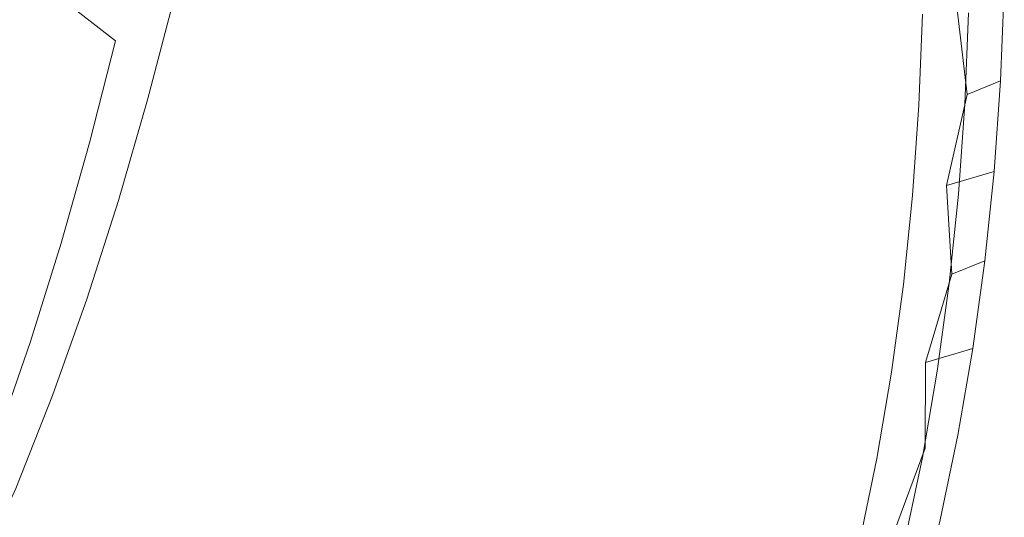
# Model space of a CAD drawing. Extents: x -176 to 132, y -93 to 79.
# Drawn here: x 120 to 132, y -82 to -75 of the extents above; entities that cross this region are included whole.
import ezdxf

# ---------------------------------------------------------------- set-up
doc = ezdxf.new("R2010")
doc.units = 0
doc.header["$LTSCALE"] = 500
doc.header["$MEASUREMENT"] = 0
doc.layers.add('BIALY', color=254, linetype='Continuous')
doc.layers.add('CHROM', color=251, linetype='Continuous')

msp = doc.modelspace()

# ---------------------------------------------------------------- linework, layer by layer
at = {"layer": 'BIALY', "lineweight": 0}
for points, invisible_edges in [([(126.849, -74.399, 184.848), (129.535, -74.213, 184.912), (129.522, -75.353, 186.778), (126.838, -75.537, 186.715)], 15), ([(126.849, -74.399, 184.848), (126.838, -75.537, 186.715), (124.195, -75.715, 186.654), (124.205, -74.579, 184.786)], 15), ([(121.625, -74.75, 184.727), (124.205, -74.579, 184.786), (124.195, -75.715, 186.654), (121.616, -75.885, 186.595)], 15), ([(121.625, -74.75, 184.727), (121.616, -75.885, 186.595), (119.122, -76.042, 186.541), (119.13, -74.91, 184.673)], 15), ([(131.707, -76.329, 188.692), (129.48, -76.484, 188.651), (129.522, -75.353, 186.778), (131.573, -75.207, 186.814)], 7), ([(126.799, -76.666, 188.589), (126.838, -75.537, 186.715), (129.522, -75.353, 186.778), (129.48, -76.484, 188.651)], 15), ([(126.799, -76.666, 188.589), (124.16, -76.843, 188.528), (124.195, -75.715, 186.654), (126.838, -75.537, 186.715)], 15), ([(121.585, -77.011, 188.47), (121.616, -75.885, 186.595), (124.195, -75.715, 186.654), (124.16, -76.843, 188.528)], 15), ([(121.585, -77.011, 188.47), (119.094, -77.167, 188.417), (119.122, -76.042, 186.541), (121.616, -75.885, 186.595)], 15), ([(131.707, -76.329, 188.692), (131.449, -77.458, 190.57), (129.406, -77.602, 190.537), (129.48, -76.484, 188.651)], 14), ([(126.799, -76.666, 188.589), (129.48, -76.484, 188.651), (129.406, -77.602, 190.537), (126.732, -77.784, 190.475)], 15), ([(126.799, -76.666, 188.589), (126.732, -77.784, 190.475), (124.1, -77.959, 190.414), (124.16, -76.843, 188.528)], 15), ([(121.585, -77.011, 188.47), (124.16, -76.843, 188.528), (124.1, -77.959, 190.414), (121.531, -78.126, 190.357)], 15), ([(121.585, -77.011, 188.47), (121.531, -78.126, 190.357), (119.046, -78.282, 190.304), (119.094, -77.167, 188.417)], 15), ([(131.515, -78.554, 192.476), (129.301, -78.706, 192.44), (129.406, -77.602, 190.537), (131.449, -77.458, 190.57)], 7), ([(126.636, -78.887, 192.378), (126.732, -77.784, 190.475), (129.406, -77.602, 190.537), (129.301, -78.706, 192.44)], 15), ([(126.636, -78.887, 192.378), (124.013, -79.062, 192.318), (124.1, -77.959, 190.414), (126.732, -77.784, 190.475)], 15), ([(121.453, -79.228, 192.261), (121.531, -78.126, 190.357), (124.1, -77.959, 190.414), (124.013, -79.062, 192.318)], 15), ([(121.453, -79.228, 192.261), (118.978, -79.383, 192.208), (119.046, -78.282, 190.304), (121.531, -78.126, 190.357)], 15), ([(131.515, -78.554, 192.476), (131.19, -79.65, 194.394), (129.164, -79.793, 194.365), (129.301, -78.706, 192.44)], 14), ([(126.636, -78.887, 192.378), (129.301, -78.706, 192.44), (129.164, -79.793, 194.365), (126.512, -79.974, 194.303)], 15), ([(126.636, -78.887, 192.378), (126.512, -79.974, 194.303), (123.901, -80.148, 194.243), (124.013, -79.062, 192.318)], 15), ([(121.453, -79.228, 192.261), (124.013, -79.062, 192.318), (123.901, -80.148, 194.243), (121.353, -80.314, 194.186)], 15), ([(121.453, -79.228, 192.261), (121.353, -80.314, 194.186), (118.889, -80.468, 194.133), (118.978, -79.383, 192.208)], 15), ([(131.186, -80.71, 196.349), (128.995, -80.861, 196.316), (129.164, -79.793, 194.365), (131.19, -79.65, 194.394)], 7), ([(126.358, -81.041, 196.254), (126.512, -79.974, 194.303), (129.164, -79.793, 194.365), (128.995, -80.861, 196.316)], 15), ([(126.358, -81.041, 196.254), (123.762, -81.216, 196.195), (123.901, -80.148, 194.243), (126.512, -79.974, 194.303)], 15), ([(121.229, -81.381, 196.138), (121.353, -80.314, 194.186), (123.901, -80.148, 194.243), (123.762, -81.216, 196.195)], 15), ([(121.229, -81.381, 196.138), (118.778, -81.535, 196.085), (118.889, -80.468, 194.133), (121.353, -80.314, 194.186)], 15), ([(131.186, -80.71, 196.349), (130.792, -81.765, 198.327), (128.793, -81.908, 198.3), (128.995, -80.861, 196.316)], 14), ([(126.358, -81.041, 196.254), (128.995, -80.861, 196.316), (128.793, -81.908, 198.3), (126.174, -82.088, 198.238)], 15), ([(126.358, -81.041, 196.254), (126.174, -82.088, 198.238), (123.596, -82.262, 198.179), (123.762, -81.216, 196.195)], 15), ([(121.229, -81.381, 196.138), (123.762, -81.216, 196.195), (123.596, -82.262, 198.179), (121.08, -82.427, 198.122)], 15), ([(121.229, -81.381, 196.138), (121.08, -82.427, 198.122), (118.647, -82.581, 198.069), (118.778, -81.535, 196.085)], 15)]:
    msp.add_3dface(points, dxfattribs=dict(at, invisible_edges=invisible_edges))
at = {"layer": 'CHROM', "lineweight": 0}
for points, invisible_edges in [([(123.973, -74.025, 208.202), (125.261, -75.478, 207.703), (125.536, -74.271, 205.695), (124.234, -72.782, 206.206)], 15), ([(128.023, -75.41, 197.958), (127.277, -74.053, 198.412), (127.438, -72.9, 196.501), (128.189, -74.274, 196.042)], 15), ([(119.52, -74.392, 212.535), (119.787, -73.077, 210.574), (121.452, -74.393, 210.138), (121.159, -75.666, 212.108)], 6), ([(123.165, -74.509, 207.7), (122.88, -75.747, 209.689), (121.452, -74.393, 210.138), (121.718, -73.115, 208.159)], 15), ([(126.885, -74.561, 203.191), (125.779, -73.063, 203.705), (125.536, -74.271, 205.695), (126.632, -75.737, 205.192)], 15), ([(128.323, -73.133, 194.149), (128.941, -74.394, 193.725), (128.804, -75.523, 195.622), (128.189, -74.274, 196.042)], 15), ([(123.165, -74.509, 207.7), (123.42, -73.267, 205.714), (124.669, -74.708, 205.238), (124.399, -75.914, 207.235)], 15), ([(129.444, -75.488, 193.355), (128.941, -74.394, 193.725), (129.046, -73.258, 191.848), (129.551, -74.361, 191.475)], 15), ([(126.885, -74.561, 203.191), (127.806, -75.999, 202.698), (128.035, -74.85, 200.721), (127.107, -73.386, 201.223)], 15), ([(125.97, -74.952, 202.779), (125.721, -76.129, 204.768), (124.669, -74.708, 205.238), (124.907, -73.501, 203.259)], 15), ([(129.001, -75.087, 198.297), (128.232, -73.698, 198.773), (128.035, -74.85, 200.721), (128.799, -76.218, 200.252)], 15), ([(120.177, -73.817, 213.13), (119.877, -75.131, 215.084), (121.556, -76.399, 214.635), (121.887, -75.136, 212.67)], 11), ([(123.355, -76.492, 212.2), (123.681, -75.264, 210.204), (122.189, -73.861, 210.687), (121.887, -75.136, 212.67)], 15), ([(125.97, -74.952, 202.779), (126.188, -73.778, 200.822), (127.084, -75.203, 200.348), (126.858, -76.351, 202.314)], 15), ([(131.372, -74.531, 189.321), (131.047, -73.821, 189.565), (130.97, -74.956, 191.445), (131.294, -75.661, 191.203)], 15), ([(129.001, -75.087, 198.297), (129.626, -76.34, 197.867), (129.799, -75.218, 195.934), (129.17, -73.949, 196.369)], 15), ([(131.809, -75.484, 188.994), (131.855, -74.349, 187.122), (131.668, -73.938, 187.263), (131.622, -75.076, 189.134)], 15), ([(123.973, -74.025, 208.202), (123.681, -75.264, 210.204), (124.95, -76.674, 209.719), (125.261, -75.478, 207.703)], 15), ([(128.023, -75.41, 197.958), (127.824, -76.539, 199.902), (127.084, -75.203, 200.348), (127.277, -74.053, 198.412)], 15), ([(130.449, -75.191, 193.646), (129.939, -74.087, 194.024), (129.799, -75.218, 195.934), (130.307, -76.312, 195.559)], 15), ([(130.361, -74.832, 189.062), (130.284, -75.958, 190.929), (129.96, -75.253, 191.171), (130.036, -74.122, 189.305)], 15), ([(130.449, -75.191, 193.646), (130.859, -76.08, 193.341), (130.97, -74.956, 191.445), (130.558, -74.06, 191.752)], 15), ([(130.797, -75.787, 188.735), (130.61, -75.378, 188.875), (130.654, -74.244, 187.019), (130.841, -74.655, 186.878)], 15), ([(126.344, -76.907, 207.213), (126.632, -75.737, 205.192), (125.536, -74.271, 205.695), (125.261, -75.478, 207.703)], 15), ([(128.023, -75.41, 197.958), (128.189, -74.274, 196.042), (128.804, -75.523, 195.622), (128.634, -76.643, 197.544)], 15), ([(129.444, -75.488, 193.355), (129.551, -74.361, 191.475), (129.96, -75.253, 191.171), (129.852, -76.373, 193.054)], 15), ([(131.809, -75.484, 188.994), (131.946, -75.784, 188.891), (131.992, -74.649, 187.019), (131.855, -74.349, 187.122)], 15), ([(119.52, -74.392, 212.535), (121.159, -75.666, 212.108), (120.837, -76.928, 214.06), (119.228, -75.703, 214.477)], 15), ([(122.562, -76.974, 211.672), (121.159, -75.666, 212.108), (121.452, -74.393, 210.138), (122.88, -75.747, 209.689)], 15), ([(129.444, -75.488, 193.355), (129.305, -76.605, 195.256), (128.804, -75.523, 195.622), (128.941, -74.394, 193.725)], 15), ([(123.165, -74.509, 207.7), (124.399, -75.914, 207.235), (124.095, -77.11, 209.238), (122.88, -75.747, 209.689)], 15), ([(126.885, -74.561, 203.191), (126.632, -75.737, 205.192), (127.544, -77.145, 204.709), (127.806, -75.999, 202.698)], 15), ([(131.372, -74.531, 189.321), (131.294, -75.661, 191.203), (131.543, -76.203, 191.017), (131.622, -75.076, 189.134)], 15), ([(125.438, -77.298, 206.777), (124.399, -75.914, 207.235), (124.669, -74.708, 205.238), (125.721, -76.129, 204.768)], 15), ([(130.797, -75.787, 188.735), (130.841, -74.655, 186.878), (130.979, -74.955, 186.775), (130.934, -76.086, 188.633)], 15), ([(132.046, -76.001, 188.817), (132.092, -74.867, 186.944), (131.992, -74.649, 187.019), (131.946, -75.784, 188.891)], 15), ([(128.563, -77.342, 202.237), (128.799, -76.218, 200.252), (128.035, -74.85, 200.721), (127.806, -75.999, 202.698)], 15), ([(130.361, -74.832, 189.062), (130.61, -75.378, 188.875), (130.534, -76.501, 190.744), (130.284, -75.958, 190.929)], 15), ([(132.046, -76.001, 188.817), (132.12, -76.163, 188.761), (132.166, -75.031, 186.888), (132.092, -74.867, 186.944)], 13), ([(125.97, -74.952, 202.779), (126.858, -76.351, 202.314), (126.6, -77.496, 204.314), (125.721, -76.129, 204.768)], 15), ([(131.182, -76.78, 193.101), (131.294, -75.661, 191.203), (130.97, -74.956, 191.445), (130.859, -76.08, 193.341)], 15), ([(131.034, -76.303, 188.558), (130.934, -76.086, 188.633), (130.979, -74.955, 186.775), (131.078, -75.173, 186.701)], 15), ([(129.001, -75.087, 198.297), (128.799, -76.218, 200.252), (129.42, -77.453, 199.828), (129.626, -76.34, 197.867)], 15), ([(131.809, -75.484, 188.994), (131.622, -75.076, 189.134), (131.543, -76.203, 191.017), (131.73, -76.609, 190.878)], 15), ([(131.707, -76.329, 188.692), (131.573, -75.207, 186.814), (132.166, -75.031, 186.888), (132.12, -76.163, 188.761)], 15), ([(119.551, -76.434, 217.01), (121.195, -77.645, 216.571), (121.556, -76.399, 214.635), (119.877, -75.131, 215.084)], 13), ([(123.355, -76.492, 212.2), (121.887, -75.136, 212.67), (121.556, -76.399, 214.635), (122.995, -77.701, 214.179)], 15), ([(127.084, -75.203, 200.348), (127.824, -76.539, 199.902), (127.592, -77.663, 201.877), (126.858, -76.351, 202.314)], 15), ([(130.131, -77.421, 197.497), (130.307, -76.312, 195.559), (129.799, -75.218, 195.934), (129.626, -76.34, 197.867)], 15), ([(130.449, -75.191, 193.646), (130.307, -76.312, 195.559), (130.715, -77.192, 195.257), (130.859, -76.08, 193.341)], 15), ([(131.034, -76.303, 188.558), (131.078, -75.173, 186.701), (131.153, -75.337, 186.645), (131.108, -76.465, 188.503)], 11), ([(131.707, -76.329, 188.692), (131.721, -75.319, 186.72), (131.573, -75.207, 186.814), (131.707, -76.329, 188.692)], 11), ([(123.355, -76.492, 212.2), (124.602, -77.853, 211.73), (124.95, -76.674, 209.719), (123.681, -75.264, 210.204)], 15), ([(130.175, -77.074, 192.814), (129.852, -76.373, 193.054), (129.96, -75.253, 191.171), (130.284, -75.958, 190.929)], 15), ([(131.281, -76.528, 188.5), (131.108, -76.465, 188.503), (131.153, -75.337, 186.645), (131.326, -75.4, 186.641)], 15), ([(131.281, -76.528, 188.5), (131.326, -75.4, 186.641), (131.721, -75.319, 186.72), (131.676, -76.449, 188.586)], 11), ([(131.676, -76.449, 188.586), (131.721, -75.319, 186.72), (131.707, -76.329, 188.692), (131.676, -76.449, 188.586)], 15), ([(126.344, -76.907, 207.213), (125.261, -75.478, 207.703), (124.95, -76.674, 209.719), (126.018, -78.061, 209.243)], 15), ([(128.023, -75.41, 197.958), (128.634, -76.643, 197.544), (128.431, -77.754, 199.494), (127.824, -76.539, 199.902)], 15), ([(130.797, -75.787, 188.735), (130.72, -76.907, 190.605), (130.534, -76.501, 190.744), (130.61, -75.378, 188.875)], 15), ([(129.132, -77.712, 197.182), (128.634, -76.643, 197.544), (128.804, -75.523, 195.622), (129.305, -76.605, 195.256)], 15), ([(129.444, -75.488, 193.355), (129.852, -76.373, 193.054), (129.711, -77.482, 194.958), (129.305, -76.605, 195.256)], 15), ([(131.809, -75.484, 188.994), (131.73, -76.609, 190.878), (131.867, -76.907, 190.776), (131.946, -75.784, 188.891)], 15), ([(118.912, -77.003, 216.39), (119.228, -75.703, 214.477), (120.837, -76.928, 214.06), (120.485, -78.172, 215.981)], 15), ([(122.562, -76.974, 211.672), (122.211, -78.182, 213.637), (120.837, -76.928, 214.06), (121.159, -75.666, 212.108)], 11), ([(131.182, -76.78, 193.101), (131.431, -77.317, 192.916), (131.543, -76.203, 191.017), (131.294, -75.661, 191.203)], 15), ([(122.562, -76.974, 211.672), (122.88, -75.747, 209.689), (124.095, -77.11, 209.238), (123.755, -78.288, 211.235)], 15), ([(126.344, -76.907, 207.213), (127.245, -78.278, 206.743), (127.544, -77.145, 204.709), (126.632, -75.737, 205.192)], 15), ([(130.797, -75.787, 188.735), (130.934, -76.086, 188.633), (130.857, -77.205, 190.503), (130.72, -76.907, 190.605)], 15), ([(132.046, -76.001, 188.817), (131.946, -75.784, 188.891), (131.867, -76.907, 190.776), (131.966, -77.122, 190.702)], 15), ([(125.438, -77.298, 206.777), (125.119, -78.451, 208.793), (124.095, -77.11, 209.238), (124.399, -75.914, 207.235)], 15), ([(130.175, -77.074, 192.814), (130.284, -75.958, 190.929), (130.534, -76.501, 190.744), (130.423, -77.612, 192.63)], 15), ([(128.563, -77.342, 202.237), (127.806, -75.999, 202.698), (127.544, -77.145, 204.709), (128.294, -78.459, 204.258)], 15), ([(131.182, -76.78, 193.101), (130.859, -76.08, 193.341), (130.715, -77.192, 195.257), (131.037, -77.885, 195.019)], 15), ([(131.034, -76.303, 188.558), (130.956, -77.42, 190.43), (130.857, -77.205, 190.503), (130.934, -76.086, 188.633)], 15), ([(132.046, -76.001, 188.817), (131.966, -77.122, 190.702), (132.04, -77.284, 190.646), (132.12, -76.163, 188.761)], 15), ([(125.438, -77.298, 206.777), (125.721, -76.129, 204.768), (126.6, -77.496, 204.314), (126.306, -78.629, 206.334)], 15), ([(131.617, -77.72, 192.778), (131.73, -76.609, 190.878), (131.543, -76.203, 191.017), (131.431, -77.317, 192.916)], 15), ([(128.563, -77.342, 202.237), (129.18, -78.554, 201.822), (129.42, -77.453, 199.828), (128.799, -76.218, 200.252)], 15), ([(130.131, -77.421, 197.497), (130.537, -78.29, 197.198), (130.715, -77.192, 195.257), (130.307, -76.312, 195.559)], 15), ([(131.034, -76.303, 188.558), (131.108, -76.465, 188.503), (131.03, -77.582, 190.374), (130.956, -77.42, 190.43)], 15), ([(131.449, -77.458, 190.57), (131.597, -77.567, 190.464), (131.707, -76.329, 188.692), (131.449, -77.458, 190.57)], 15), ([(131.707, -76.329, 188.692), (131.597, -77.567, 190.464), (131.676, -76.449, 188.586), (131.707, -76.329, 188.692)], 13), ([(119.551, -76.434, 217.01), (119.201, -77.721, 218.897), (120.803, -78.866, 218.466), (121.195, -77.645, 216.571)], 11), ([(122.599, -78.884, 216.129), (122.995, -77.701, 214.179), (121.556, -76.399, 214.635), (121.195, -77.645, 216.571)], 15), ([(127.592, -77.663, 201.877), (127.327, -78.779, 203.886), (126.6, -77.496, 204.314), (126.858, -76.351, 202.314)], 15), ([(130.131, -77.421, 197.497), (129.626, -76.34, 197.867), (129.42, -77.453, 199.828), (129.921, -78.516, 199.463)], 15), ([(130.175, -77.074, 192.814), (130.032, -78.176, 194.721), (129.711, -77.482, 194.958), (129.852, -76.373, 193.054)], 15), ([(131.281, -76.528, 188.5), (131.676, -76.449, 188.586), (131.597, -77.567, 190.464), (131.203, -77.645, 190.374)], 15), ([(123.355, -76.492, 212.2), (122.995, -77.701, 214.179), (124.216, -79.005, 213.726), (124.602, -77.853, 211.73)], 15), ([(127.592, -77.663, 201.877), (127.824, -76.539, 199.902), (128.431, -77.754, 199.494), (128.194, -78.854, 201.477)], 15), ([(130.609, -78.015, 192.493), (130.423, -77.612, 192.63), (130.534, -76.501, 190.744), (130.72, -76.907, 190.605)], 15), ([(131.281, -76.528, 188.5), (131.203, -77.645, 190.374), (131.03, -77.582, 190.374), (131.108, -76.465, 188.503)], 11), ([(125.65, -79.189, 211.271), (126.018, -78.061, 209.243), (124.95, -76.674, 209.719), (124.602, -77.853, 211.73)], 15), ([(129.132, -77.712, 197.182), (128.925, -78.807, 199.138), (128.431, -77.754, 199.494), (128.634, -76.643, 197.544)], 15), ([(129.132, -77.712, 197.182), (129.305, -76.605, 195.256), (129.711, -77.482, 194.958), (129.535, -78.578, 196.888)], 15), ([(131.617, -77.72, 192.778), (131.753, -78.015, 192.677), (131.867, -76.907, 190.776), (131.73, -76.609, 190.878)], 15), ([(131.182, -76.78, 193.101), (131.037, -77.885, 195.019), (131.284, -78.417, 194.837), (131.431, -77.317, 192.916)], 15), ([(121.826, -79.365, 215.571), (120.485, -78.172, 215.981), (120.837, -76.928, 214.06), (122.211, -78.182, 213.637)], 13), ([(126.344, -76.907, 207.213), (126.018, -78.061, 209.243), (126.905, -79.389, 208.787), (127.245, -78.278, 206.743)], 15), ([(130.609, -78.015, 192.493), (130.72, -76.907, 190.605), (130.857, -77.205, 190.503), (130.745, -78.31, 192.392)], 15), ([(131.851, -78.229, 192.603), (131.966, -77.122, 190.702), (131.867, -76.907, 190.776), (131.753, -78.015, 192.677)], 15), ([(118.912, -77.003, 216.39), (120.485, -78.172, 215.981), (120.104, -79.391, 217.859), (118.572, -78.287, 218.261)], 15), ([(122.562, -76.974, 211.672), (123.755, -78.288, 211.235), (123.377, -79.44, 213.215), (122.211, -78.182, 213.637)], 15), ([(124.759, -79.579, 210.806), (123.755, -78.288, 211.235), (124.095, -77.11, 209.238), (125.119, -78.451, 208.793)], 15), ([(127.986, -79.557, 206.304), (128.294, -78.459, 204.258), (127.544, -77.145, 204.709), (127.245, -78.278, 206.743)], 15), ([(130.175, -77.074, 192.814), (130.423, -77.612, 192.63), (130.279, -78.708, 194.539), (130.032, -78.176, 194.721)], 15), ([(131.851, -78.229, 192.603), (131.925, -78.389, 192.548), (132.04, -77.284, 190.646), (131.966, -77.122, 190.702)], 13), ([(125.438, -77.298, 206.777), (126.306, -78.629, 206.334), (125.972, -79.74, 208.364), (125.119, -78.451, 208.793)], 15), ([(130.857, -78.974, 196.964), (131.037, -77.885, 195.019), (130.715, -77.192, 195.257), (130.537, -78.29, 197.198)], 15), ([(130.844, -78.524, 192.319), (130.745, -78.31, 192.392), (130.857, -77.205, 190.503), (130.956, -77.42, 190.43)], 15), ([(131.515, -78.554, 192.476), (131.449, -77.458, 190.57), (132.04, -77.284, 190.646), (131.925, -78.389, 192.548)], 15), ([(128.563, -77.342, 202.237), (128.294, -78.459, 204.258), (128.904, -79.644, 203.852), (129.18, -78.554, 201.822)], 15), ([(130.131, -77.421, 197.497), (129.921, -78.516, 199.463), (130.324, -79.372, 199.17), (130.537, -78.29, 197.198)], 15), ([(130.844, -78.524, 192.319), (130.956, -77.42, 190.43), (131.03, -77.582, 190.374), (130.918, -78.684, 192.264)], 15), ([(131.617, -77.72, 192.778), (131.431, -77.317, 192.916), (131.284, -78.417, 194.837), (131.469, -78.816, 194.7)], 15), ([(127.023, -79.877, 205.918), (126.306, -78.629, 206.334), (126.6, -77.496, 204.314), (127.327, -78.779, 203.886)], 15), ([(129.676, -79.598, 201.463), (129.921, -78.516, 199.463), (129.42, -77.453, 199.828), (129.18, -78.554, 201.822)], 15), ([(129.854, -79.263, 196.655), (129.535, -78.578, 196.888), (129.711, -77.482, 194.958), (130.032, -78.176, 194.721)], 15), ([(131.515, -78.554, 192.476), (131.597, -77.567, 190.464), (131.449, -77.458, 190.57), (131.515, -78.554, 192.476)], 11), ([(122.599, -78.884, 216.129), (121.195, -77.645, 216.571), (120.803, -78.866, 218.466), (122.167, -80.034, 218.039)], 15), ([(127.592, -77.663, 201.877), (128.194, -78.854, 201.477), (127.922, -79.943, 203.495), (127.327, -78.779, 203.886)], 15), ([(130.609, -78.015, 192.493), (130.464, -79.108, 194.403), (130.279, -78.708, 194.539), (130.423, -77.612, 192.63)], 15), ([(131.09, -78.747, 192.265), (130.918, -78.684, 192.264), (131.03, -77.582, 190.374), (131.203, -77.645, 190.374)], 13), ([(131.09, -78.747, 192.265), (131.203, -77.645, 190.374), (131.597, -77.567, 190.464), (131.483, -78.67, 192.361)], 15), ([(131.483, -78.67, 192.361), (131.597, -77.567, 190.464), (131.515, -78.554, 192.476), (131.483, -78.67, 192.361)], 14), ([(118.825, -78.987, 220.733), (120.379, -80.057, 220.309), (120.803, -78.866, 218.466), (119.201, -77.721, 218.897)], 15), ([(122.599, -78.884, 216.129), (123.787, -80.124, 215.694), (124.216, -79.005, 213.726), (122.995, -77.701, 214.179)], 15), ([(128.683, -79.888, 201.128), (128.194, -78.854, 201.477), (128.431, -77.754, 199.494), (128.925, -78.807, 199.138)], 15), ([(129.132, -77.712, 197.182), (129.535, -78.578, 196.888), (129.325, -79.659, 198.849), (128.925, -78.807, 199.138)], 15), ([(131.617, -77.72, 192.778), (131.469, -78.816, 194.7), (131.605, -79.108, 194.6), (131.753, -78.015, 192.677)], 15), ([(125.65, -79.189, 211.271), (124.602, -77.853, 211.73), (124.216, -79.005, 213.726), (125.239, -80.284, 213.285)], 15), ([(130.857, -78.974, 196.964), (131.102, -79.5, 196.783), (131.284, -78.417, 194.837), (131.037, -77.885, 195.019)], 15), ([(130.609, -78.015, 192.493), (130.745, -78.31, 192.392), (130.599, -79.4, 194.303), (130.464, -79.108, 194.403)], 15), ([(131.851, -78.229, 192.603), (131.753, -78.015, 192.677), (131.605, -79.108, 194.6), (131.703, -79.32, 194.527)], 15), ([(125.65, -79.189, 211.271), (126.52, -80.469, 210.832), (126.905, -79.389, 208.787), (126.018, -78.061, 209.243)], 15), ([(118.207, -79.549, 220.081), (118.572, -78.287, 218.261), (120.104, -79.391, 217.859), (119.693, -80.58, 219.684)], 15), ([(121.826, -79.365, 215.571), (121.405, -80.514, 217.462), (120.104, -79.391, 217.859), (120.485, -78.172, 215.981)], 11), ([(121.826, -79.365, 215.571), (122.211, -78.182, 213.637), (123.377, -79.44, 213.215), (122.959, -80.558, 215.166)], 15), ([(127.986, -79.557, 206.304), (127.245, -78.278, 206.743), (126.905, -79.389, 208.787), (127.634, -80.628, 208.363)], 15), ([(129.854, -79.263, 196.655), (130.032, -78.176, 194.721), (130.279, -78.708, 194.539), (130.1, -79.789, 196.475)], 15), ([(131.851, -78.229, 192.603), (131.703, -79.32, 194.527), (131.776, -79.478, 194.473), (131.925, -78.389, 192.548)], 15), ([(124.759, -79.579, 210.806), (124.356, -80.674, 212.803), (123.377, -79.44, 213.215), (123.755, -78.288, 211.235)], 15), ([(130.857, -78.974, 196.964), (130.537, -78.29, 197.198), (130.324, -79.372, 199.17), (130.641, -80.046, 198.938)], 15), ([(130.844, -78.524, 192.319), (130.698, -79.612, 194.231), (130.599, -79.4, 194.303), (130.745, -78.31, 192.392)], 15), ([(124.759, -79.579, 210.806), (125.119, -78.451, 208.793), (125.972, -79.74, 208.364), (125.595, -80.819, 210.393)], 15), ([(127.986, -79.557, 206.304), (128.589, -80.711, 205.908), (128.904, -79.644, 203.852), (128.294, -78.459, 204.258)], 15), ([(129.676, -79.598, 201.463), (130.076, -80.438, 201.175), (130.324, -79.372, 199.17), (129.921, -78.516, 199.463)], 15), ([(130.844, -78.524, 192.319), (130.918, -78.684, 192.264), (130.771, -79.771, 194.177), (130.698, -79.612, 194.231)], 13), ([(131.286, -79.894, 196.648), (131.469, -78.816, 194.7), (131.284, -78.417, 194.837), (131.102, -79.5, 196.783)], 15), ([(127.023, -79.877, 205.918), (126.677, -80.947, 207.961), (125.972, -79.74, 208.364), (126.306, -78.629, 206.334)], 15), ([(129.676, -79.598, 201.463), (129.18, -78.554, 201.822), (128.904, -79.644, 203.852), (129.396, -80.664, 203.502)], 15), ([(129.854, -79.263, 196.655), (129.642, -80.334, 198.619), (129.325, -79.659, 198.849), (129.535, -78.578, 196.888)], 15), ([(131.19, -79.65, 194.394), (131.335, -79.756, 194.279), (131.515, -78.554, 192.476), (131.19, -79.65, 194.394)], 15), ([(131.515, -78.554, 192.476), (131.335, -79.756, 194.279), (131.483, -78.67, 192.361), (131.515, -78.554, 192.476)], 15), ([(130.284, -80.184, 196.341), (130.1, -79.789, 196.475), (130.279, -78.708, 194.539), (130.464, -79.108, 194.403)], 15), ([(131.09, -78.747, 192.265), (130.943, -79.833, 194.18), (130.771, -79.771, 194.177), (130.918, -78.684, 192.264)], 15), ([(131.09, -78.747, 192.265), (131.483, -78.67, 192.361), (131.335, -79.756, 194.279), (130.943, -79.833, 194.18)], 13), ([(121.695, -81.144, 219.896), (122.167, -80.034, 218.039), (120.803, -78.866, 218.466), (120.379, -80.057, 220.309)], 11), ([(122.599, -78.884, 216.129), (122.167, -80.034, 218.039), (123.316, -81.2, 217.623), (123.787, -80.124, 215.694)], 15), ([(127.023, -79.877, 205.918), (127.327, -78.779, 203.886), (127.922, -79.943, 203.495), (127.611, -81.01, 205.538)], 15), ([(128.683, -79.888, 201.128), (128.407, -80.953, 203.154), (127.922, -79.943, 203.495), (128.194, -78.854, 201.477)], 15), ([(128.683, -79.888, 201.128), (128.925, -78.807, 199.138), (129.325, -79.659, 198.849), (129.08, -80.725, 200.844)], 15), ([(131.286, -79.894, 196.648), (131.421, -80.183, 196.549), (131.605, -79.108, 194.6), (131.469, -78.816, 194.7)], 15), ([(118.825, -78.987, 220.733), (118.424, -80.225, 222.508), (119.923, -81.21, 222.088), (120.379, -80.057, 220.309)], 11), ([(124.78, -81.337, 215.273), (125.239, -80.284, 213.285), (124.216, -79.005, 213.726), (123.787, -80.124, 215.694)], 15), ([(130.857, -78.974, 196.964), (130.641, -80.046, 198.938), (130.885, -80.565, 198.761), (131.102, -79.5, 196.783)], 15), ([(130.284, -80.184, 196.341), (130.464, -79.108, 194.403), (130.599, -79.4, 194.303), (130.418, -80.472, 196.243)], 15), ([(131.519, -80.392, 196.477), (131.703, -79.32, 194.527), (131.605, -79.108, 194.6), (131.421, -80.183, 196.549)], 15), ([(125.65, -79.189, 211.271), (125.239, -80.284, 213.285), (126.087, -81.508, 212.865), (126.52, -80.469, 210.832)], 15), ([(129.854, -79.263, 196.655), (130.1, -79.789, 196.475), (129.886, -80.852, 198.443), (129.642, -80.334, 198.619)], 15), ([(121.826, -79.365, 215.571), (122.959, -80.558, 215.166), (122.499, -81.633, 217.075), (121.405, -80.514, 217.462)], 15), ([(130.391, -81.1, 200.948), (130.641, -80.046, 198.938), (130.324, -79.372, 199.17), (130.076, -80.438, 201.175)], 15), ([(131.519, -80.392, 196.477), (131.592, -80.548, 196.424), (131.776, -79.478, 194.473), (131.703, -79.32, 194.527)], 15), ([(120.947, -81.622, 219.3), (119.693, -80.58, 219.684), (120.104, -79.391, 217.859), (121.405, -80.514, 217.462)], 13), ([(123.907, -81.725, 214.772), (122.959, -80.558, 215.166), (123.377, -79.44, 213.215), (124.356, -80.674, 212.803)], 15), ([(127.234, -81.662, 210.423), (127.634, -80.628, 208.363), (126.905, -79.389, 208.787), (126.52, -80.469, 210.832)], 15), ([(130.516, -80.682, 196.171), (130.418, -80.472, 196.243), (130.599, -79.4, 194.303), (130.698, -79.612, 194.231)], 15), ([(131.286, -79.894, 196.648), (131.102, -79.5, 196.783), (130.885, -80.565, 198.761), (131.068, -80.953, 198.628)], 15), ([(131.186, -80.71, 196.349), (131.19, -79.65, 194.394), (131.776, -79.478, 194.473), (131.592, -80.548, 196.424)], 10), ([(124.759, -79.579, 210.806), (125.595, -80.819, 210.393), (125.169, -81.856, 212.408), (124.356, -80.674, 212.803)], 15), ([(127.986, -79.557, 206.304), (127.634, -80.628, 208.363), (128.227, -81.745, 207.98), (128.589, -80.711, 205.908)], 15), ([(129.676, -79.598, 201.463), (129.396, -80.664, 203.502), (129.792, -81.486, 203.22), (130.076, -80.438, 201.175)], 15), ([(130.516, -80.682, 196.171), (130.698, -79.612, 194.231), (130.771, -79.771, 194.177), (130.589, -80.838, 196.118)], 11), ([(126.284, -81.979, 210.005), (125.595, -80.819, 210.393), (125.972, -79.74, 208.364), (126.677, -80.947, 207.961)], 15), ([(129.074, -81.704, 205.568), (129.396, -80.664, 203.502), (128.904, -79.644, 203.852), (128.589, -80.711, 205.908)], 15), ([(129.394, -81.387, 200.619), (129.08, -80.725, 200.844), (129.325, -79.659, 198.849), (129.642, -80.334, 198.619)], 15), ([(131.186, -80.71, 196.349), (131.335, -79.756, 194.279), (131.19, -79.65, 194.394), (131.186, -80.71, 196.349)], 15), ([(130.284, -80.184, 196.341), (130.068, -81.241, 198.311), (129.886, -80.852, 198.443), (130.1, -79.789, 196.475)], 15), ([(130.76, -80.9, 196.122), (130.589, -80.838, 196.118), (130.771, -79.771, 194.177), (130.943, -79.833, 194.18)], 15), ([(130.76, -80.9, 196.122), (130.943, -79.833, 194.18), (131.335, -79.756, 194.279), (131.152, -80.824, 196.226)], 15), ([(131.152, -80.824, 196.226), (131.335, -79.756, 194.279), (131.186, -80.71, 196.349), (131.152, -80.824, 196.226)], 14), ([(127.023, -79.877, 205.918), (127.611, -81.01, 205.538), (127.255, -82.043, 207.594), (126.677, -80.947, 207.961)], 15), ([(128.089, -81.992, 205.207), (127.611, -81.01, 205.538), (127.922, -79.943, 203.495), (128.407, -80.953, 203.154)], 15), ([(128.683, -79.888, 201.128), (129.08, -80.725, 200.844), (128.8, -81.772, 202.877), (128.407, -80.953, 203.154)], 15), ([(131.286, -79.894, 196.648), (131.068, -80.953, 198.628), (131.202, -81.237, 198.53), (131.421, -80.183, 196.549)], 15), ([(121.695, -81.144, 219.896), (120.379, -80.057, 220.309), (119.923, -81.21, 222.088), (121.184, -82.205, 221.689)], 15), ([(121.695, -81.144, 219.896), (122.798, -82.225, 219.5), (123.316, -81.2, 217.623), (122.167, -80.034, 218.039)], 15), ([(130.391, -81.1, 200.948), (130.632, -81.608, 200.774), (130.885, -80.565, 198.761), (130.641, -80.046, 198.938)], 15), ([(124.78, -81.337, 215.273), (123.787, -80.124, 215.694), (123.316, -81.2, 217.623), (124.272, -82.338, 217.225)], 15), ([(130.284, -80.184, 196.341), (130.418, -80.472, 196.243), (130.202, -81.525, 198.214), (130.068, -81.241, 198.311)], 15), ([(131.519, -80.392, 196.477), (131.421, -80.183, 196.549), (131.202, -81.237, 198.53), (131.299, -81.443, 198.46)], 15), ([(124.78, -81.337, 215.273), (125.6, -82.496, 214.875), (126.087, -81.508, 212.865), (125.239, -80.284, 213.285)], 15), ([(129.394, -81.387, 200.619), (129.642, -80.334, 198.619), (129.886, -80.852, 198.443), (129.636, -81.896, 200.446)], 15), ([(127.234, -81.662, 210.423), (126.52, -80.469, 210.832), (126.087, -81.508, 212.865), (126.781, -82.647, 212.476)], 15), ([(130.391, -81.1, 200.948), (130.076, -80.438, 201.175), (129.792, -81.486, 203.22), (130.104, -82.132, 202.998)], 15), ([(130.516, -80.682, 196.171), (130.299, -81.732, 198.144), (130.202, -81.525, 198.214), (130.418, -80.472, 196.243)], 15), ([(131.519, -80.392, 196.477), (131.299, -81.443, 198.46), (131.372, -81.597, 198.407), (131.592, -80.548, 196.424)], 11), ([(120.947, -81.622, 219.3), (120.451, -82.682, 221.073), (119.251, -81.73, 221.445), (119.693, -80.58, 219.684)], 15), ([(120.947, -81.622, 219.3), (121.405, -80.514, 217.462), (122.499, -81.633, 217.075), (121.994, -82.657, 218.932)], 15), ([(123.907, -81.725, 214.772), (123.409, -82.725, 216.703), (122.499, -81.633, 217.075), (122.959, -80.558, 215.166)], 15), ([(130.814, -81.989, 200.643), (131.068, -80.953, 198.628), (130.885, -80.565, 198.761), (130.632, -81.608, 200.774)], 15), ([(131.186, -80.71, 196.349), (131.592, -80.548, 196.424), (131.372, -81.597, 198.407), (130.792, -81.765, 198.327)], 7), ([(123.907, -81.725, 214.772), (124.356, -80.674, 212.803), (125.169, -81.856, 212.408), (124.691, -82.842, 214.398)], 15), ([(127.234, -81.662, 210.423), (127.814, -82.736, 210.057), (128.227, -81.745, 207.98), (127.634, -80.628, 208.363)], 15), ([(129.074, -81.704, 205.568), (128.589, -80.711, 205.908), (128.227, -81.745, 207.98), (128.705, -82.707, 207.651)], 15), ([(129.394, -81.387, 200.619), (129.111, -82.419, 202.657), (128.8, -81.772, 202.877), (129.08, -80.725, 200.844)], 15), ([(129.074, -81.704, 205.568), (129.465, -82.504, 205.294), (129.792, -81.486, 203.22), (129.396, -80.664, 203.502)], 15), ([(130.516, -80.682, 196.171), (130.589, -80.838, 196.118), (130.372, -81.886, 198.091), (130.299, -81.732, 198.144)], 15), ([(130.792, -81.765, 198.327), (130.932, -81.87, 198.205), (131.186, -80.71, 196.349), (130.792, -81.765, 198.327)], 15), ([(131.186, -80.71, 196.349), (130.932, -81.87, 198.205), (131.152, -80.824, 196.226), (131.186, -80.71, 196.349)], 15), ([(126.284, -81.979, 210.005), (125.838, -82.962, 212.038), (125.169, -81.856, 212.408), (125.595, -80.819, 210.393)], 15), ([(130.76, -80.9, 196.122), (130.542, -81.946, 198.098), (130.372, -81.886, 198.091), (130.589, -80.838, 196.118)], 11), ([(130.76, -80.9, 196.122), (131.152, -80.824, 196.226), (130.932, -81.87, 198.205), (130.542, -81.946, 198.098)], 13), ([(126.284, -81.979, 210.005), (126.677, -80.947, 207.961), (127.255, -82.043, 207.594), (126.848, -83.032, 209.652)], 15), ([(128.089, -81.992, 205.207), (128.407, -80.953, 203.154), (128.8, -81.772, 202.877), (128.478, -82.789, 204.937)], 15), ([(129.817, -82.277, 200.316), (129.636, -81.896, 200.446), (129.886, -80.852, 198.443), (130.068, -81.241, 198.311)], 15), ([(130.814, -81.989, 200.643), (130.946, -82.268, 200.548), (131.202, -81.237, 198.53), (131.068, -80.953, 198.628)], 15), ([(128.089, -81.992, 205.207), (127.725, -82.994, 207.274), (127.255, -82.043, 207.594), (127.611, -81.01, 205.538)], 15), ([(120.62, -83.199, 223.409), (121.184, -82.205, 221.689), (119.923, -81.21, 222.088), (119.422, -82.3, 223.79)], 11), ([(121.695, -81.144, 219.896), (121.184, -82.205, 221.689), (122.233, -83.192, 221.316), (122.798, -82.225, 219.5)], 15), ([(123.71, -83.279, 219.128), (124.272, -82.338, 217.225), (123.316, -81.2, 217.623), (122.798, -82.225, 219.5)], 15), ([(130.391, -81.1, 200.948), (130.104, -82.132, 202.998), (130.343, -82.63, 202.828), (130.632, -81.608, 200.774)], 15), ([(124.78, -81.337, 215.273), (124.272, -82.338, 217.225), (125.057, -83.425, 216.851), (125.6, -82.496, 214.875)], 15), ([(129.817, -82.277, 200.316), (130.068, -81.241, 198.311), (130.202, -81.525, 198.214), (129.949, -82.556, 200.221)], 15), ([(131.043, -82.47, 200.478), (131.299, -81.443, 198.46), (131.202, -81.237, 198.53), (130.946, -82.268, 200.548)], 15), ([(129.394, -81.387, 200.619), (129.636, -81.896, 200.446), (129.35, -82.917, 202.488), (129.111, -82.419, 202.657)], 15), ([(131.043, -82.47, 200.478), (131.115, -82.621, 200.426), (131.372, -81.597, 198.407), (131.299, -81.443, 198.46)], 13), ([(126.269, -83.575, 214.508), (126.781, -82.647, 212.476), (126.087, -81.508, 212.865), (125.6, -82.496, 214.875)], 15), ([(129.773, -83.133, 205.078), (130.104, -82.132, 202.998), (129.792, -81.486, 203.22), (129.465, -82.504, 205.294)], 15), ([(130.046, -82.759, 200.152), (129.949, -82.556, 200.221), (130.202, -81.525, 198.214), (130.299, -81.732, 198.144)], 15)]:
    msp.add_3dface(points, dxfattribs=dict(at, invisible_edges=invisible_edges))
for points in [[(131.707, -76.329, 188.692), (132.12, -76.163, 188.761), (132.04, -77.284, 190.646), (131.449, -77.458, 190.57)], [(131.515, -78.554, 192.476), (131.925, -78.389, 192.548), (131.776, -79.478, 194.473), (131.19, -79.65, 194.394)]]:
    msp.add_3dface(points, dxfattribs=at)

doc.saveas('drawing.dxf')
